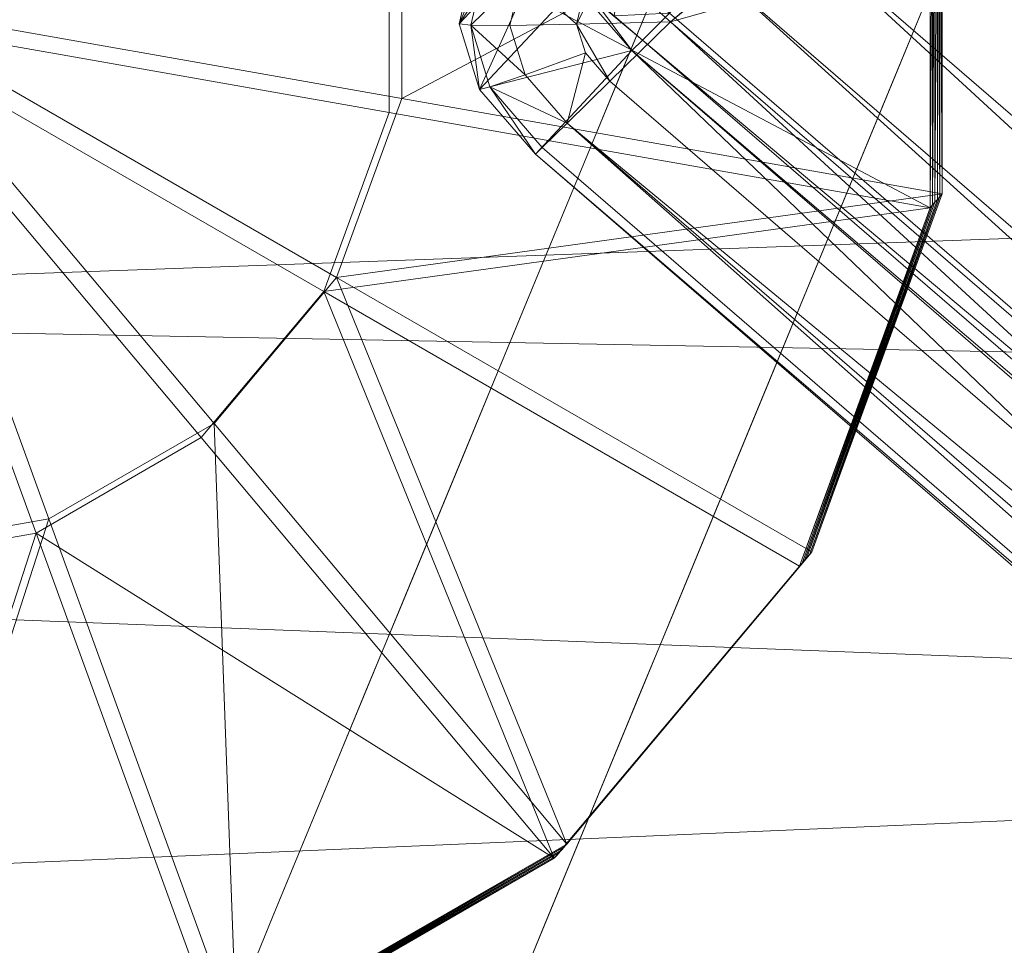
# Model space of a CAD drawing. Units: inches. Extents: x 0 to 204, y 0 to 264.
# Drawn here: x 89 to 90, y 158 to 159 of the extents above; entities that cross this region are included whole.
import ezdxf

# ---------------------------------------------------------------- set-up
doc = ezdxf.new("R2010")
doc.units = ezdxf.units.IN
doc.header["$MEASUREMENT"] = 0
doc.layers.get('0').update_dxf_attribs({"color": 10})

# ---------------------------------------------------------------- blocks, each defined once
blk = doc.blocks.new('CIAO-6W-3D')
at = {"lineweight": 18}
for points, invisible_edges in [([(-8.00175, -7.04221, 0.19405), (-7.27742, -6.34026, 0.19405), (-6.62288, -7.07808, 0.19405), (-7.34721, -7.78004, 0.19405)], 5), ([(-7.09381, -7.16618, 8.47827), (-7.33805, -6.56735, 11.45782), (-7.45501, -6.73665, 8.68431)], 15), ([(-7.00934, -6.96156, 11.23968), (-7.33805, -6.56735, 11.45782), (-7.09381, -7.16618, 8.47827)], 3), ([(-7.37593, -7.05165, 6.60418), (-7.09381, -7.16618, 8.47827), (-7.45501, -6.73665, 8.68431)], 15), ([(-6.94182, -7.02044, 10.48723), (-7.09925, -7.4018, 5.34064), (-6.75574, -6.91369, 8.76402)], 14), ([(-6.80401, -7.13084, 4.91317), (-6.75574, -6.91369, 8.76402), (-7.09925, -7.4018, 5.34064)], 15), ([(-6.96067, -7.0661, 9.87108), (-6.9501, -7.04049, 10.21669), (-7.00471, -7.08399, 9.87108), (-6.97124, -7.09171, 9.52547)], 6), ([(-7.00471, -7.08399, 9.87108), (-6.9501, -7.04049, 10.21669), (-6.99603, -7.05835, 10.21669)], 15), ([(-7.37593, -7.05165, 6.60418), (-7.56251, -7.06745, 4.52171), (-7.17828, -7.3708, 5.71686)], 15), ([(-7.09381, -7.16618, 8.47827), (-7.37593, -7.05165, 6.60418), (-7.17828, -7.3708, 5.71686)], 3), ([(-7.02513, -7.06616, 10.03688), (-7.00471, -7.08399, 9.87108), (-6.99603, -7.05835, 10.21669)], 15), ([(-7.06178, -7.08858, 9.52547), (-7.03527, -7.09073, 9.70528), (-7.0512, -7.06297, 9.87108)], 3), ([(-7.03527, -7.09073, 9.70528), (-7.02513, -7.06616, 10.03688), (-7.0512, -7.06297, 9.87108)], 15), ([(-7.02513, -7.06616, 10.03688), (-7.03527, -7.09073, 9.70528), (-7.00471, -7.08399, 9.87108)], 15), ([(-7.17828, -7.3708, 5.71686), (-7.56251, -7.06745, 4.52171), (-7.26274, -7.57542, 2.95546)], 3), ([(-6.62288, -7.07808, 0.19405), (-6.60717, -7.12172, 0.19405), (-6.62586, -7.16417, 0.19405), (-7.34721, -7.78004, 0.19405)], 12), ([(-7.01718, -7.10957, 9.52548), (-7.00471, -7.08399, 9.87108), (-7.03527, -7.09073, 9.70528)], 15), ([(-7.01718, -7.10957, 9.52548), (-6.97124, -7.09171, 9.52547), (-7.00471, -7.08399, 9.87108)], 15), ([(-7.07235, -7.11419, 9.17986), (-7.08292, -7.1398, 8.83426), (-7.02965, -7.13508, 9.17987), (-7.06178, -7.08858, 9.52547)], 6), ([(-7.06178, -7.08858, 9.52547), (-7.02965, -7.13508, 9.17987), (-7.01718, -7.10957, 9.52548)], 15), ([(-7.03527, -7.09073, 9.70528), (-7.06178, -7.08858, 9.52547), (-7.01718, -7.10957, 9.52548)], 15), ([(-6.99876, -7.11902, 9.34567), (-6.97124, -7.09171, 9.52547), (-7.01718, -7.10957, 9.52548)], 15), ([(-6.97124, -7.09171, 9.52547), (-6.99876, -7.11902, 9.34567), (-6.98181, -7.11732, 9.17987)], 3), ([(-7.02965, -7.13508, 9.17987), (-6.99876, -7.11902, 9.34567), (-7.01718, -7.10957, 9.52548)], 15), ([(-7.0089, -7.14359, 9.01406), (-6.99876, -7.11902, 9.34567), (-7.02965, -7.13508, 9.17987)], 15), ([(-6.99876, -7.11902, 9.34567), (-7.0089, -7.14359, 9.01406), (-6.98181, -7.11732, 9.17987)], 15), ([(-7.0089, -7.14359, 9.01406), (-6.99238, -7.14293, 8.83426), (-6.98181, -7.11732, 9.17987)], 13), ([(-7.09925, -7.4018, 5.34064), (-7.09086, -7.62045, 0.19405), (-6.80401, -7.13084, 4.91317)], 15), ([(-7.09086, -7.62045, 0.19405), (-6.92504, -7.45774, 0.19405), (-6.80401, -7.13084, 4.91317)], 14), ([(-7.02965, -7.13508, 9.17987), (-7.08292, -7.1398, 8.83426), (-7.03832, -7.16079, 8.83426)], 15), ([(-7.0089, -7.14359, 9.01406), (-7.02965, -7.13508, 9.17987), (-7.03832, -7.16079, 8.83426)], 15), ([(-7.09349, -7.16541, 8.48865), (-7.10406, -7.19102, 8.14304), (-7.05079, -7.1863, 8.48865), (-7.08292, -7.1398, 8.83426)], 6), ([(-7.08292, -7.1398, 8.83426), (-7.05079, -7.1863, 8.48865), (-7.03832, -7.16079, 8.83426)], 15), ([(-6.99238, -7.14293, 8.83426), (-7.0089, -7.14359, 9.01406), (-7.03832, -7.16079, 8.83426)], 15), ([(-7.01991, -7.17024, 8.65445), (-6.99238, -7.14293, 8.83426), (-7.03832, -7.16079, 8.83426)], 15), ([(-6.99238, -7.14293, 8.83426), (-7.01991, -7.17024, 8.65445), (-7.00296, -7.16854, 8.48865)], 3), ([(-7.03832, -7.16079, 8.83426), (-7.05079, -7.1863, 8.48865), (-7.01991, -7.17024, 8.65445)], 15), ([(-7.25668, -7.78317, 0.19405), (-7.30262, -7.80102, 0.19405), (-7.34721, -7.78004, 0.19405), (-6.62586, -7.16417, 0.19405)], 4), ([(-7.03005, -7.19481, 8.32285), (-7.01991, -7.17024, 8.65445), (-7.05079, -7.1863, 8.48865)], 15), ([(-7.01991, -7.17024, 8.65445), (-7.03005, -7.19481, 8.32285), (-7.00296, -7.16854, 8.48865)], 15), ([(-7.03005, -7.19481, 8.32285), (-7.01353, -7.19415, 8.14304), (-7.00296, -7.16854, 8.48865)], 13), ([(-7.05079, -7.1863, 8.48865), (-7.10406, -7.19102, 8.14304), (-7.05947, -7.212, 8.14304)], 15), ([(-7.03005, -7.19481, 8.32285), (-7.05079, -7.1863, 8.48865), (-7.05947, -7.212, 8.14304)], 15), ([(-7.08856, -7.21981, 7.96324), (-7.10406, -7.19102, 8.14304), (-7.11463, -7.21663, 7.79743)], 13), ([(-7.10406, -7.19102, 8.14304), (-7.08856, -7.21981, 7.96324), (-7.05947, -7.212, 8.14304)], 15), ([(-7.0241, -7.21975, 7.79743), (-7.01353, -7.19415, 8.14304), (-7.06814, -7.23765, 7.79743), (-7.03467, -7.24536, 7.45182)], 6), ([(-7.06814, -7.23765, 7.79743), (-7.01353, -7.19415, 8.14304), (-7.05947, -7.212, 8.14304)], 15), ([(-7.01353, -7.19415, 8.14304), (-7.03005, -7.19481, 8.32285), (-7.05947, -7.212, 8.14304)], 15), ([(-7.08856, -7.21981, 7.96324), (-7.06814, -7.23765, 7.79743), (-7.05947, -7.212, 8.14304)], 15), ([(-7.12521, -7.24224, 7.45182), (-7.0987, -7.24439, 7.63163), (-7.11463, -7.21663, 7.79743)], 3), ([(-7.0987, -7.24439, 7.63163), (-7.08856, -7.21981, 7.96324), (-7.11463, -7.21663, 7.79743)], 15), ([(-7.08856, -7.21981, 7.96324), (-7.0987, -7.24439, 7.63163), (-7.06814, -7.23765, 7.79743)], 15), ([(-7.08061, -7.26322, 7.45183), (-7.06814, -7.23765, 7.79743), (-7.0987, -7.24439, 7.63163)], 15), ([(-7.08061, -7.26322, 7.45183), (-7.03467, -7.24536, 7.45182), (-7.06814, -7.23765, 7.79743)], 15), ([(-7.13578, -7.26785, 7.10622), (-7.14635, -7.29346, 6.76061), (-7.09308, -7.28874, 7.10622), (-7.12521, -7.24224, 7.45182)], 6), ([(-7.0987, -7.24439, 7.63163), (-7.12521, -7.24224, 7.45182), (-7.08061, -7.26322, 7.45183)], 15), ([(-7.08061, -7.26322, 7.45183), (-7.12521, -7.24224, 7.45182), (-7.09308, -7.28874, 7.10622)], 15), ([(-7.06219, -7.27267, 7.27202), (-7.03467, -7.24536, 7.45182), (-7.08061, -7.26322, 7.45183)], 15), ([(-7.03467, -7.24536, 7.45182), (-7.06219, -7.27267, 7.27202), (-7.04524, -7.27097, 7.10622)], 3), ([(-7.06219, -7.27267, 7.27202), (-7.08061, -7.26322, 7.45183), (-7.09308, -7.28874, 7.10622)], 15), ([(-7.07234, -7.29725, 6.94041), (-7.06219, -7.27267, 7.27202), (-7.09308, -7.28874, 7.10622)], 15), ([(-7.06219, -7.27267, 7.27202), (-7.07234, -7.29725, 6.94041), (-7.04524, -7.27097, 7.10622)], 15), ([(-7.07234, -7.29725, 6.94041), (-7.05582, -7.29658, 6.76061), (-7.04524, -7.27097, 7.10622)], 13), ([(-7.09308, -7.28874, 7.10622), (-7.14635, -7.29346, 6.76061), (-7.10175, -7.31444, 6.76061)], 15), ([(-7.07234, -7.29725, 6.94041), (-7.09308, -7.28874, 7.10622), (-7.10175, -7.31444, 6.76061)], 15), ([(-7.15692, -7.31907, 6.415), (-7.13085, -7.32225, 6.58081), (-7.14635, -7.29346, 6.76061)], 3), ([(-7.14635, -7.29346, 6.76061), (-7.13085, -7.32225, 6.58081), (-7.10175, -7.31444, 6.76061)], 15), ([(-7.11043, -7.34009, 6.415), (-7.05582, -7.29658, 6.76061), (-7.10175, -7.31444, 6.76061)], 15), ([(-7.06639, -7.32219, 6.415), (-7.05582, -7.29658, 6.76061), (-7.11043, -7.34009, 6.415), (-7.07696, -7.3478, 6.06939)], 6), ([(-7.05582, -7.29658, 6.76061), (-7.07234, -7.29725, 6.94041), (-7.10175, -7.31444, 6.76061)], 15), ([(-7.13085, -7.32225, 6.58081), (-7.11043, -7.34009, 6.415), (-7.10175, -7.31444, 6.76061)], 15), ([(-7.16749, -7.34468, 6.06939), (-7.14099, -7.34682, 6.24919), (-7.15692, -7.31907, 6.415)], 3), ([(-7.14099, -7.34682, 6.24919), (-7.13085, -7.32225, 6.58081), (-7.15692, -7.31907, 6.415)], 15), ([(-7.13085, -7.32225, 6.58081), (-7.14099, -7.34682, 6.24919), (-7.11043, -7.34009, 6.415)], 15), ([(-7.1229, -7.36566, 6.06939), (-7.11043, -7.34009, 6.415), (-7.14099, -7.34682, 6.24919)], 15), ([(-7.1229, -7.36566, 6.06939), (-7.07696, -7.3478, 6.06939), (-7.11043, -7.34009, 6.415)], 15), ([(-7.17806, -7.37028, 5.72378), (-7.18864, -7.39589, 5.37817), (-7.13536, -7.39118, 5.72378), (-7.16749, -7.34468, 6.06939)], 6), ([(-7.16749, -7.34468, 6.06939), (-7.13536, -7.39118, 5.72378), (-7.1229, -7.36566, 6.06939)], 15), ([(-7.14099, -7.34682, 6.24919), (-7.16749, -7.34468, 6.06939), (-7.1229, -7.36566, 6.06939)], 15), ([(-7.10448, -7.37511, 5.88959), (-7.07696, -7.3478, 6.06939), (-7.1229, -7.36566, 6.06939)], 15), ([(-7.07696, -7.3478, 6.06939), (-7.10448, -7.37511, 5.88959), (-7.08753, -7.37341, 5.72378)], 3), ([(-7.10448, -7.37511, 5.88959), (-7.1229, -7.36566, 6.06939), (-7.13536, -7.39118, 5.72378)], 15), ([(-7.11462, -7.39968, 5.55798), (-7.10448, -7.37511, 5.88959), (-7.13536, -7.39118, 5.72378)], 15), ([(-7.10448, -7.37511, 5.88959), (-7.11462, -7.39968, 5.55798), (-7.08753, -7.37341, 5.72378)], 15), ([(-7.08753, -7.37341, 5.72378), (-7.11462, -7.39968, 5.55798), (-7.0981, -7.39902, 5.37817)], 3)]:
    blk.add_3dface(points, dxfattribs=dict(at, invisible_edges=invisible_edges))
mesh = blk.add_polyface(dxfattribs=at)
corners = [(8.82871, -6.05716, 23.00368), (2.94538, -6.07081, 22.71299), (-2.94518, -6.07091, 22.71093), (-8.82871, -6.05745, 22.9975), (-8.82871, -6.4914, 22.94789), (-8.82871, -6.9075, 22.82012), (-8.81691, -7.21215, 22.66694), (-8.76673, -7.48707, 22.47354), (-8.65339, -7.72095, 22.25453), (-8.45716, -7.8989, 22.04227), (-7.92114, -8.13711, 21.67222), (-7.31023, -8.28223, 21.37679), (-6.65089, -8.36939, 21.17836), (-5.9648, -8.42027, 21.08681), (-2.98445, -8.54016, 20.96918), (0.00011, -8.58056, 20.92992), (2.9846, -8.53621, 20.96918), (5.9648, -8.41285, 21.08681), (6.515, -8.37421, 21.15128), (7.05057, -8.31457, 21.2849), (7.56116, -8.2253, 21.48391), (8.03484, -8.09132, 21.74103), (8.45716, -7.89312, 22.04227), (8.6527, -7.71735, 22.25352), (8.76622, -7.48607, 22.47215), (8.81677, -7.21365, 22.66607), (8.82871, -6.9121, 22.82012), (8.82871, -6.4939, 22.95143), (-0.00008, -7.54665, 22.3747), (1.57642, -8.15936, 21.81171), (3.31546, -7.01669, 22.63409), (-3.30532, -7.01382, 22.63453), (-4.05907, -7.78666, 22.20006), (4.064, -7.78317, 22.20076), (4.13142, -8.30039, 21.53562), (-3.12293, -8.22902, 21.6943), (-1.16376, -8.4304, 21.35926), (4.67641, -8.06548, 21.89122), (0.00013, -6.55573, 22.69689), (4.73149, -6.5402, 22.76663), (0.00143, -7.14111, 22.5715), (-4.73791, -6.53868, 22.76505), (-3.28501, -7.42418, 22.45515), (-0.7033, -7.91436, 22.09113), (5.09994, -7.40821, 22.47831)]
mesh.append_faces([[corners[k] for k in face] for face in [(5, 41, 4), (19, 34, 18), (23, 33, 22), (10, 32, 9), (7, 42, 6), (18, 34, 17), (13, 35, 12), (11, 35, 10), (22, 37, 21), (25, 44, 24)]], dxfattribs={"vtx0": -1, "vtx1": -1})
mesh.append_faces([[corners[k] for k in face] for face in [(44, 28, 33), (42, 32, 28), (44, 33, 23), (38, 41, 31), (33, 37, 22), (37, 33, 29), (44, 40, 28), (43, 28, 32), (29, 34, 37), (43, 33, 28), (2, 41, 38), (42, 7, 32), (40, 38, 31), (35, 32, 10), (41, 5, 31), (44, 25, 30), (38, 39, 1), (26, 39, 30), (38, 40, 30), (39, 38, 30), (13, 36, 35), (20, 37, 34), (29, 35, 36), (34, 36, 16), (35, 29, 43), (42, 40, 31), (29, 36, 34), (40, 42, 28), (42, 31, 6), (35, 43, 32), (33, 43, 29), (44, 30, 40)]], dxfattribs={"vtx0": -1, "vtx1": -1, "vtx2": -1})
mesh.append_faces([[corners[k] for k in face] for face in [(32, 7, 8), (30, 25, 26), (39, 26, 27), (39, 0, 1), (38, 1, 2), (41, 3, 4), (36, 15, 16), (31, 5, 6)]], dxfattribs={"vtx0": -1, "vtx2": -1})
mesh.append_faces([[corners[k] for k in face] for face in [(27, 0, 39), (23, 24, 44), (16, 17, 34), (19, 20, 34), (20, 21, 37), (2, 3, 41), (8, 9, 32), (13, 14, 36), (11, 12, 35), (14, 15, 36)]], dxfattribs={"vtx1": -1, "vtx2": -1})
mesh = blk.add_polyface(dxfattribs=at)
corners = [(-8.80857, -6.07516, 22.62044), (-2.93801, -6.08852, 22.33606), (2.93946, -6.08843, 22.33814), (8.80982, -6.07487, 22.62667), (8.79774, -6.45975, 22.57318), (8.75625, -6.82445, 22.44641), (8.65527, -7.14744, 22.25728), (8.45716, -7.3999, 22.04227), (8.04755, -7.64789, 21.74903), (7.57595, -7.8112, 21.49082), (7.06208, -7.91635, 21.28858), (6.521, -7.98356, 21.15238), (5.9648, -8.02472, 21.08681), (2.98463, -8.14979, 20.96918), (0.0001, -8.19504, 20.92992), (-2.98448, -8.15367, 20.96918), (-5.9648, -8.0319, 21.08681), (-6.52181, -7.99101, 21.15253), (-7.06294, -7.92371, 21.28886), (-7.57642, -7.81808, 21.49104), (-8.04764, -7.65375, 21.74909), (-8.45716, -7.40381, 22.04227), (-8.65469, -7.14997, 22.25643), (-8.75531, -6.82586, 22.44409), (-8.79667, -6.46041, 22.56903), (-0.00268, -7.18787, 22.1475), (2.26284, -7.71156, 21.75993), (-2.47558, -7.86768, 21.57174), (4.36549, -7.88059, 21.50835), (-4.388, -7.22992, 22.14304), (4.15507, -6.9349, 22.2784), (-4.34592, -6.60447, 22.36787), (-5.14456, -7.74052, 21.69549), (-2.18956, -7.54243, 21.92079), (5.07024, -7.50462, 21.9442), (0.86273, -7.97423, 21.42738), (-5.90385, -6.08177, 22.47973), (5.9052, -6.08158, 22.48391), (4.41916, -6.49704, 22.38589), (0.16026, -6.67341, 22.30941), (2.10474, -7.42451, 22.00991), (4.2366, -7.2402, 22.13498), (-5.83809, -6.93429, 22.30877), (-2.47432, -6.916, 22.26486), (-5.67786, -7.49407, 21.9552), (0.00073, -6.08848, 22.3371)]
mesh.append_faces([[corners[k] for k in face] for face in [(22, 29, 21), (13, 28, 12), (11, 28, 10), (37, 38, 2), (24, 31, 23), (15, 35, 14), (14, 35, 13), (12, 28, 11), (6, 30, 5)]], dxfattribs={"vtx0": -1, "vtx1": -1})
mesh.append_faces([[corners[k] for k in face] for face in [(24, 36, 31), (35, 27, 26), (42, 31, 43), (32, 27, 18), (28, 35, 26), (29, 44, 21), (4, 38, 37), (43, 25, 29), (26, 27, 33), (32, 33, 27), (8, 28, 34), (34, 41, 7), (13, 35, 28), (5, 30, 38), (35, 15, 27), (42, 23, 31), (40, 34, 26), (26, 34, 28), (29, 25, 33), (33, 25, 40), (34, 40, 41), (32, 44, 33), (39, 38, 30), (25, 39, 30), (39, 31, 1), (33, 40, 26), (41, 25, 30), (25, 41, 40), (6, 41, 30), (43, 31, 39), (22, 42, 29), (25, 43, 39), (29, 42, 43), (33, 44, 29), (20, 44, 32), (39, 2, 38)]], dxfattribs={"vtx0": -1, "vtx1": -1, "vtx2": -1})
mesh.append_faces([[corners[k] for k in face] for face in [(28, 9, 10), (34, 7, 8), (32, 19, 20), (42, 22, 23), (27, 17, 18), (27, 16, 17), (44, 20, 21), (27, 15, 16), (41, 6, 7)]], dxfattribs={"vtx0": -1, "vtx2": -1})
mesh.append_faces([[corners[k] for k in face] for face in [(36, 1, 31), (18, 19, 32), (45, 2, 39, 1), (8, 9, 28), (4, 5, 38)]], dxfattribs={"vtx1": -1, "vtx2": -1})
mesh.append_faces([[corners[k] for k in face] for face in [(24, 0, 36), (37, 3, 4)]], dxfattribs={"vtx2": -1})
at = {"lineweight": 9}
mesh = blk.add_polyface(dxfattribs=at)
corners = [(-6.02274, -6.22828, 7.17259), (-6.01515, -6.21652, 7.29692), (-6.00582, -6.20611, 7.1711), (-5.99823, -6.19435, 7.29543), (-6.00755, -6.20476, 7.42125), (-5.99064, -6.1826, 7.41976), (-5.99995, -6.19299, 7.54558), (-5.98304, -6.17084, 7.54409), (-5.99235, -6.18123, 7.66991), (-6.05878, -6.18487, 7.28273), (-6.03046, -6.15451, 8.65673), (-7.06132, -6.99354, 8.66768), (-7.01082, -7.03477, 8.72524), (-5.97997, -6.19576, 8.71429), (-5.49788, -6.61132, 8.71924), (-6.02686, -6.15662, 8.68172), (-6.03296, -6.17059, 7.25915), (-6.05621, -6.1881, 7.2578), (-6.0246, -6.17847, 7.24253), (-6.04729, -6.1965, 7.24007), (-5.99152, -6.18021, 7.24255), (-6.01029, -6.1912, 7.23265), (-6.03203, -6.21008, 7.22953), (-5.96625, -6.18533, 7.25776), (-5.9757, -6.17712, 7.25923), (-5.97532, -6.19429, 7.24004), (-5.99005, -6.20879, 7.22951), (-6.01043, -6.22884, 7.22618), (-7.08222, -7.03953, 7.25106), (-7.04552, -7.07202, 7.23718), (-6.01725, -6.16419, 8.69965), (-7.04802, -7.00314, 8.7106), (-6.00162, -6.17724, 8.7105), (-5.52615, -6.64628, 7.23116), (-5.9456, -6.16199, 8.69962), (-5.4797, -6.58982, 8.71542), (-5.95983, -6.17596, 8.71049), (-5.50821, -6.62412, 7.23446), (-5.49508, -6.60824, 7.24497), (-5.96285, -6.18192, 7.28269), (-5.48675, -6.59865, 7.26269), (-6.3709, -7.65436, 7.24317), (-5.49509, -6.66027, 7.23152), (-5.45731, -6.56326, 8.6616), (-5.93492, -6.15157, 8.6567)]
mesh.append_faces([[corners[k] for k in face] for face in [(9, 10, 11), (12, 13, 14), (15, 11, 10), (16, 9, 17), (23, 24, 20), (23, 20, 25), (22, 19, 28), (22, 29, 27), (33, 27, 29), (41, 42, 33)]])
mesh.append_faces([[corners[k] for k in face] for face in [(18, 17, 19), (20, 18, 21), (21, 19, 22), (25, 21, 26), (27, 21, 22), (12, 32, 13), (34, 35, 36), (33, 26, 27), (37, 25, 26), (38, 23, 25)]], dxfattribs={"vtx0": -1})
mesh.append_faces([[corners[k] for k in face] for face in [(0, 1, 2), (1, 4, 3), (4, 6, 5), (6, 8, 7)]], dxfattribs={"vtx1": -1})
mesh.append_faces([[corners[k] for k in face] for face in [(1, 3, 2), (4, 5, 3), (6, 7, 5), (21, 18, 19), (25, 20, 21), (27, 26, 21), (15, 30, 31), (31, 30, 32), (13, 36, 35), (39, 23, 40), (43, 44, 39)]], dxfattribs={"vtx2": -1})
mesh = blk.add_polyface(dxfattribs=at)
corners = [(-6.05878, -6.18487, 7.28273), (-7.06132, -6.99354, 8.66768), (-7.09357, -7.02776, 7.29372), (-7.09106, -7.03106, 7.26879), (-6.05621, -6.1881, 7.2578), (-6.02686, -6.15662, 8.68172), (-7.05766, -6.99559, 8.69267), (-7.07847, -7.01609, 8.66795), (-7.11079, -7.0504, 7.29399), (-7.09514, -7.05652, 7.25127), (-7.08222, -7.03953, 7.25106), (-7.10721, -7.05229, 7.26905), (-7.08095, -7.03982, 8.68696), (-7.077, -7.06014, 8.66848), (-7.08369, -7.03829, 8.66822), (-7.07504, -7.018, 8.69138), (-7.07373, -7.04549, 8.7004), (-7.066, -7.02508, 8.70818), (-7.04802, -7.00314, 8.7106), (-7.05136, -7.03733, 8.71836), (-7.06201, -7.05528, 8.70854), (-7.03241, -7.0162, 8.72145), (-7.01082, -7.03477, 8.72524), (-7.03112, -7.05474, 8.72191), (-6.04729, -6.1965, 7.24007), (-6.03203, -6.21008, 7.22953), (-7.06704, -7.05319, 7.24053), (-7.04552, -7.07202, 7.23718), (-6.00162, -6.17724, 8.7105), (-7.11604, -7.0727, 7.29426)]
mesh.append_faces([[corners[k] for k in face] for face in [(0, 1, 2), (0, 2, 3), (0, 3, 4), (5, 6, 1), (9, 10, 3), (9, 3, 11), (12, 13, 14), (15, 12, 14), (15, 14, 7), (6, 15, 7), (6, 7, 1), (18, 17, 15), (18, 15, 6), (19, 17, 18), (19, 18, 21), (22, 23, 19), (22, 19, 21), (4, 3, 10), (4, 10, 24), (25, 10, 26), (25, 26, 27), (7, 14, 29), (7, 29, 8)]])
mesh.append_faces([[corners[k] for k in face] for face in [(1, 8, 2), (16, 15, 17), (19, 16, 17), (5, 18, 6), (18, 28, 21)]], dxfattribs={"vtx0": -1})
mesh.append_faces([[corners[k] for k in face] for face in [(11, 3, 8)]], dxfattribs={"vtx1": -1})
mesh.append_faces([[corners[k] for k in face] for face in [(1, 7, 8), (3, 2, 8), (16, 12, 15), (19, 20, 16), (22, 21, 28)]], dxfattribs={"vtx2": -1})
mesh = blk.add_polyface(dxfattribs=at)
corners = [(-7.01082, -7.03477, 8.72524), (-5.49788, -6.61132, 8.71924), (-6.33882, -7.61483, 8.7312), (-5.52615, -6.64628, 7.23116), (-7.04552, -7.07202, 7.23718), (-6.3709, -7.65436, 7.24317), (-6.26141, -7.67659, 7.2466), (-6.29788, -7.6692, 7.24475), (-6.31451, -7.69541, 7.24876), (-6.33437, -7.66179, 7.24361), (-6.35285, -7.68576, 7.24752), (-6.38914, -7.67597, 7.24699), (-6.34964, -7.67917, 8.70038), (-6.35568, -7.68468, 8.67558), (-6.38139, -7.66603, 8.67474), (-6.31712, -7.69206, 8.70071), (-6.33798, -7.66578, 8.71784), (-6.30273, -7.67735, 8.71808), (-6.37044, -7.6522, 8.71737), (-6.21225, -7.67197, 8.72831), (-6.23058, -7.69186, 8.71785), (-6.26637, -7.68627, 8.71809), (-6.24864, -7.6647, 8.72832), (-6.28543, -7.65588, 8.72825), (-6.32186, -7.64622, 8.7281), (-6.35721, -7.63646, 8.72789), (-6.19324, -7.64442, 8.73155), (-6.22964, -7.63703, 8.73146), (-6.26603, -7.62963, 8.73137), (-6.30243, -7.62223, 8.73128), (-5.40521, -6.6532, 8.71974), (-5.4361, -6.63924, 8.71957), (-5.46699, -6.62528, 8.71941), (-5.43305, -6.68828, 7.23338), (-5.46406, -6.67427, 7.23226), (-5.49509, -6.66027, 7.23152), (-6.22498, -7.68396, 7.24923), (-5.40207, -6.7023, 7.23485)]
mesh.append_faces([[corners[k] for k in face] for face in [(0, 1, 2), (3, 4, 5), (6, 7, 8), (7, 9, 10), (7, 10, 8), (9, 5, 11), (9, 11, 10), (12, 13, 14), (15, 12, 16), (15, 16, 17), (12, 18, 16), (19, 20, 21), (19, 21, 22), (21, 17, 23), (21, 23, 22), (16, 24, 23), (16, 23, 17), (18, 25, 24), (18, 24, 16), (26, 19, 22), (26, 22, 27), (23, 28, 27), (23, 27, 22), (24, 29, 28), (24, 28, 23), (25, 2, 29), (25, 29, 24), (7, 6, 33), (9, 7, 34), (5, 9, 35), (6, 36, 37)]])
mesh.append_faces([[corners[k] for k in face] for face in [(31, 27, 28)]], dxfattribs={"vtx0": -1})
mesh.append_faces([[corners[k] for k in face] for face in [(26, 27, 30), (28, 29, 32), (29, 2, 1)]], dxfattribs={"vtx2": -1})
mesh = blk.add_polyface(dxfattribs=at)
corners = [(-7.00165, -6.88631, 0.03869), (-7.08345, -6.78882, 0.03869), (-7.00247, -6.88721, -0.00016), (-6.95894, -7.00682, -0.00016), (-6.95812, -7.0059, 0.03869), (-6.95894, -7.13409, -0.00016), (-6.9573, -7.00499, 0.07753), (-7.00082, -6.88541, 0.07753), (-6.95812, -7.13317, 0.03869), (-6.95648, -7.00407, 0.11637), (-7, -6.88451, 0.11637), (-6.9573, -7.13224, 0.07753), (-6.95566, -7.00316, 0.15521), (-6.99917, -6.88361, 0.15521), (-6.95566, -7.13038, 0.15521), (-6.95484, -7.00224, 0.19405), (-6.99835, -6.88271, 0.19405), (-6.95484, -7.12945, 0.19405), (-7.08429, -6.78971, -0.00016), (-7.20207, -6.93008, -0.00016), (-7.16117, -6.97883, -0.00016), (-7.1394, -7.03864, -0.00016), (-7.31986, -6.88721, -0.00016), (-7.31986, -7.07046, -0.00016), (-7.25718, -6.89826, -0.00016), (-7.19783, -6.92555, 0.19405), (-7.25292, -6.89375, 0.19405), (-7.08012, -6.78526, 0.19405), (-7.15695, -6.97428, 0.19405), (-7.1352, -7.03405, 0.19405), (-7.1352, -7.09765, 0.19405), (-7.31555, -7.06585, 0.19405), (-7.31555, -6.88271, 0.19405)]
mesh.append_faces([[corners[k] for k in face] for face in [(3, 0, 2), (5, 4, 3), (8, 6, 4), (11, 9, 6), (9, 13, 10), (12, 16, 13), (18, 20, 2), (21, 5, 3)]], dxfattribs={"vtx0": -1})
mesh.append_faces([[corners[k] for k in face] for face in [(0, 1, 2), (6, 7, 4), (9, 10, 6), (20, 21, 2), (25, 26, 27), (28, 25, 16), (15, 29, 16)]], dxfattribs={"vtx1": -1})
mesh.append_faces([[corners[k] for k in face] for face in [(3, 4, 0), (7, 0, 4), (10, 7, 6), (9, 12, 13), (14, 12, 9), (12, 15, 16), (17, 15, 12), (18, 19, 20), (21, 3, 2), (22, 23, 24), (24, 23, 19), (19, 23, 20), (20, 23, 21), (25, 27, 16), (29, 28, 16), (30, 29, 15), (26, 31, 32), (25, 31, 26), (28, 31, 25), (29, 31, 28), (30, 31, 29)]], dxfattribs={"vtx2": -1})
mesh = blk.add_polyface(dxfattribs=at)
corners = [(-6.95894, -7.13409, -0.00016), (-6.95812, -7.13317, 0.03869), (-6.95812, -7.0059, 0.03869), (-7.00247, -7.2537, -0.00016), (-7.00165, -7.25275, 0.03869), (-6.9573, -7.13224, 0.07753), (-6.9573, -7.00499, 0.07753), (-7.00082, -7.25181, 0.07753), (-6.95648, -7.13131, 0.11637), (-6.95648, -7.00407, 0.11637), (-7, -7.25087, 0.11637), (-6.95566, -7.13038, 0.15521), (-6.99917, -7.24993, 0.15521), (-6.95484, -7.12945, 0.19405), (-6.95566, -7.00316, 0.15521), (-6.99835, -7.24898, 0.19405), (-7.08012, -7.34643, 0.19405), (-7.1394, -7.03864, -0.00016), (-7.1394, -7.10228, -0.00016), (-7.16117, -7.16208, -0.00016), (-7.20207, -7.21083, -0.00016), (-7.08429, -7.3512, -0.00016), (-7.25718, -7.24265, -0.00016), (-7.31986, -7.07046, -0.00016), (-7.31986, -7.2537, -0.00016), (-7.1352, -7.09765, 0.19405), (-6.95484, -7.00224, 0.19405), (-7.15695, -7.15741, 0.19405), (-7.19783, -7.20614, 0.19405), (-7.31555, -7.06585, 0.19405), (-7.25292, -7.23794, 0.19405), (-7.31555, -7.24898, 0.19405)]
mesh.append_faces([[corners[k] for k in face] for face in [(3, 1, 0), (7, 1, 4), (10, 5, 7), (11, 9, 8), (13, 14, 11), (0, 19, 3), (19, 21, 3), (27, 13, 15), (16, 27, 15)]], dxfattribs={"vtx0": -1})
mesh.append_faces([[corners[k] for k in face] for face in [(10, 12, 8), (12, 15, 11), (17, 23, 18), (18, 23, 19), (19, 23, 20), (20, 23, 22), (22, 23, 24), (13, 25, 26)]], dxfattribs={"vtx1": -1})
mesh.append_faces([[corners[k] for k in face] for face in [(0, 1, 2), (3, 4, 1), (1, 5, 6), (7, 5, 1), (5, 8, 9), (10, 8, 5), (12, 11, 8), (15, 13, 11), (16, 15, 12), (17, 18, 0), (0, 18, 19), (19, 20, 21), (21, 20, 22), (27, 25, 13), (16, 28, 27), (27, 29, 25), (28, 29, 27), (30, 29, 28), (31, 29, 30)]], dxfattribs={"vtx2": -1})
mesh = blk.add_polyface(dxfattribs=at)
corners = [(-7.04582, -7.06921, 8.71138), (-7.05491, -7.07818, 8.69366), (-7.06435, -7.07005, 8.692), (-7.06201, -7.05528, 8.70854), (-7.05136, -7.03733, 8.71836), (-7.03112, -7.05474, 8.72191), (-6.38914, -7.67597, 7.24699), (-6.3709, -7.65436, 7.24317), (-7.04552, -7.07202, 7.23718), (-7.06575, -7.09191, 7.24099), (-6.40929, -7.70015, 7.27581), (-7.0883, -7.11401, 7.26978), (-7.09062, -7.11623, 7.29478), (-6.41119, -7.70273, 7.30081), (-7.08001, -7.1059, 7.25185), (-6.40194, -7.69123, 7.25787), (-6.38538, -7.72147, 7.30139), (-6.34509, -7.73023, 7.27768), (-6.37951, -7.71733, 7.27651), (-6.36828, -7.70485, 7.25852), (-6.35285, -7.68576, 7.24752), (-7.01082, -7.03477, 8.72524), (-6.33882, -7.61483, 8.7312), (-6.35721, -7.63646, 8.72789), (-6.37044, -7.6522, 8.71737), (-6.3785, -7.66206, 8.69966), (-7.05838, -7.08165, 8.66873), (-6.38139, -7.66603, 8.67474), (-6.35568, -7.68468, 8.67558), (-6.35732, -7.73484, 7.30223), (-6.34964, -7.67917, 8.70038), (-7.07118, -7.06434, 8.68725)]
mesh.append_faces([[corners[k] for k in face] for face in [(0, 3, 4), (0, 4, 5), (10, 15, 14), (10, 14, 11), (16, 17, 18), (13, 16, 18), (13, 18, 10), (15, 10, 18), (15, 18, 19), (20, 6, 15), (20, 15, 19), (21, 22, 23), (21, 23, 5), (5, 23, 24), (5, 24, 0), (1, 0, 24), (1, 24, 25), (26, 1, 25), (26, 25, 27), (30, 27, 25), (30, 25, 24), (31, 1, 26)]])
mesh.append_faces([[corners[k] for k in face] for face in [(0, 2, 3), (6, 8, 9), (10, 12, 13), (6, 14, 15), (28, 29, 16), (13, 28, 16), (26, 13, 12)]], dxfattribs={"vtx0": -1})
mesh.append_faces([[corners[k] for k in face] for face in [(0, 1, 2), (6, 7, 8), (10, 11, 12), (6, 9, 14), (13, 27, 28), (26, 27, 13)]], dxfattribs={"vtx2": -1})
mesh = blk.add_polyface(dxfattribs=at)
corners = [(-7.09514, -7.05652, 7.25127), (-7.07458, -7.0631, 7.24065), (-7.06704, -7.05319, 7.24053), (-7.08222, -7.03953, 7.25106), (-7.07687, -7.07286, 7.24076), (-7.09908, -7.07324, 7.25147), (-7.11213, -7.07319, 7.2693), (-7.10721, -7.05229, 7.26905), (-7.11604, -7.0727, 7.29426), (-7.11079, -7.0504, 7.29399), (-7.09403, -7.0897, 7.25166), (-7.10583, -7.09377, 7.26954), (-7.10931, -7.09464, 7.29452), (-7.08001, -7.1059, 7.25185), (-7.06575, -7.09191, 7.24099), (-7.07393, -7.08246, 7.24087), (-7.0883, -7.11401, 7.26978), (-7.09062, -7.11623, 7.29478), (-7.08095, -7.03982, 8.68696), (-7.0754, -7.06103, 8.67941), (-7.077, -7.06014, 8.66848), (-7.07118, -7.06434, 8.68725), (-7.07373, -7.04549, 8.7004), (-7.06201, -7.05528, 8.70854), (-7.06435, -7.07005, 8.692), (-7.08369, -7.03829, 8.66822), (-7.05838, -7.08165, 8.66873), (-7.04552, -7.07202, 7.23718), (-7.05491, -7.07818, 8.69366)]
mesh.append_faces([[corners[k] for k in face] for face in [(0, 1, 2), (0, 2, 3), (4, 1, 0), (4, 0, 5), (6, 5, 0), (6, 0, 7), (10, 5, 6), (10, 6, 11), (12, 11, 6), (12, 6, 8), (13, 14, 15), (13, 15, 10), (13, 10, 11), (13, 11, 16), (17, 16, 11), (17, 11, 12), (18, 19, 20), (21, 19, 18), (21, 18, 22), (23, 24, 21), (23, 21, 22), (2, 1, 4), (2, 4, 27), (21, 24, 28), (20, 19, 21), (20, 21, 26), (4, 15, 14), (4, 14, 27)]])
mesh.append_faces([[corners[k] for k in face] for face in [(8, 7, 9), (25, 12, 8), (12, 26, 17)]], dxfattribs={"vtx0": -1})
mesh.append_faces([[corners[k] for k in face] for face in [(8, 6, 7), (25, 20, 12), (12, 20, 26)]], dxfattribs={"vtx2": -1})
mesh = blk.add_polyface(dxfattribs=at)
corners = [(-7.08345, -7.35025, 0.03869), (-7.00165, -7.25275, 0.03869), (-7.00247, -7.2537, -0.00016), (-7.08429, -7.3512, -0.00016), (-7.19366, -7.41388, 0.03869), (-7.19451, -7.41484, -0.00016), (-7.31986, -7.43694, -0.00016), (-7.319, -7.43598, 0.03869), (-7.08262, -7.34929, 0.07753), (-7.00082, -7.25181, 0.07753), (-7.19282, -7.41292, 0.07753), (-7.31814, -7.43501, 0.07753), (-7.08178, -7.34834, 0.11637), (-7, -7.25087, 0.11637), (-7.19197, -7.41196, 0.11637), (-7.31727, -7.43405, 0.11637), (-7.08095, -7.34738, 0.15521), (-6.99917, -7.24993, 0.15521), (-7.19113, -7.411, 0.15521), (-7.31641, -7.43309, 0.15521), (-7.08012, -7.34643, 0.19405), (-7.19028, -7.41003, 0.19405), (-7.31555, -7.43212, 0.19405), (-7.25718, -7.24265, -0.00016), (-7.31986, -7.2537, -0.00016), (-7.25292, -7.23794, 0.19405), (-7.19783, -7.20614, 0.19405), (-7.31555, -7.24898, 0.19405)]
mesh.append_faces([[corners[k] for k in face] for face in [(0, 2, 3), (4, 3, 5), (6, 4, 5), (0, 9, 1), (10, 0, 4), (7, 10, 4), (14, 8, 10), (11, 14, 10), (15, 18, 14), (19, 21, 18), (3, 23, 5), (23, 6, 5), (21, 26, 20)]], dxfattribs={"vtx0": -1})
mesh.append_faces([[corners[k] for k in face] for face in [(8, 12, 9), (12, 16, 13), (14, 18, 12), (16, 20, 17), (18, 21, 16), (27, 25, 22)]], dxfattribs={"vtx1": -1})
mesh.append_faces([[corners[k] for k in face] for face in [(0, 1, 2), (4, 0, 3), (6, 7, 4), (0, 8, 9), (10, 8, 0), (7, 11, 10), (12, 13, 9), (14, 12, 8), (11, 15, 14), (16, 17, 13), (18, 16, 12), (15, 19, 18), (21, 20, 16), (19, 22, 21), (23, 24, 6), (21, 25, 26), (25, 21, 22)]], dxfattribs={"vtx2": -1})

msp = doc.modelspace()

# ---------------------------------------------------------------- linework, layer by layer
at = {"lineweight": 18, "invisible_edges": 15}
for points in [[(90.39502, 158.72841, 26.46676), (90.82365, 159.10804, 28.04876), (89.28086, 158.46008, 27.11712)], [(90.27035, 159.06537, 12.1334), (89.73492, 158.5098, 11.2716), (90.05535, 158.74211, 8.89883)], [(89.22068, 158.65715, 7.36843), (89.63136, 158.48138, 10.73046), (89.26863, 158.90345, 10.88485)], [(89.26863, 158.90345, 10.88485), (89.63136, 158.48138, 10.73046), (89.50033, 158.78537, 12.56028)], [(89.64607, 158.29457, 7.57908), (89.96086, 158.53339, 5.55518), (90.05535, 158.74211, 8.89883)], [(89.33388, 158.25703, 25.40612), (90.33721, 158.47027, 24.56459), (90.39502, 158.72841, 26.46676)], [(90.48357, 158.71805, 21.63982), (89.67975, 157.76112, 18.30324), (90.16623, 158.49021, 23.30811)], [(89.65503, 158.69257, 27.26796), (89.53999, 158.62466, 27.06625), (89.67465, 158.5596, 26.33591)], [(89.87586, 158.60839, 26.23153), (89.65503, 158.69257, 27.26796), (89.67465, 158.5596, 26.33591)], [(89.65666, 158.42873, 25.35077), (89.53999, 158.62466, 27.06625), (89.40515, 158.58993, 27.11478)], [(89.65666, 158.42873, 25.35077), (89.67465, 158.5596, 26.33591), (89.53999, 158.62466, 27.06625)], [(89.7343, 158.60173, 13.15512), (89.6897, 158.62271, 13.15512), (89.70959, 158.58887, 12.87773)], [(89.7429, 158.58906, 12.91799), (89.78024, 158.61959, 13.15512), (89.7343, 158.60173, 13.15512)], [(89.67465, 158.5596, 26.33591), (89.82193, 158.44353, 25.01998), (89.87586, 158.60839, 26.23153)], [(89.7343, 158.60173, 13.15512), (89.70959, 158.58887, 12.87773), (89.7429, 158.58906, 12.91799)], [(89.70959, 158.58887, 12.87773), (89.67913, 158.5971, 12.71576), (89.72289, 158.57408, 12.68086)], [(89.72289, 158.57408, 12.68086), (89.67913, 158.5971, 12.71576), (89.70095, 158.56529, 12.47863)], [(89.73257, 158.5635, 12.47863), (89.76967, 158.59398, 12.71576), (89.72289, 158.57408, 12.68086)], [(89.76967, 158.59398, 12.71576), (89.7429, 158.58906, 12.91799), (89.72289, 158.57408, 12.68086)], [(89.72289, 158.57408, 12.68086), (89.7429, 158.58906, 12.91799), (89.70959, 158.58887, 12.87773)], [(89.70095, 158.56529, 12.47863), (89.73257, 158.5635, 12.47863), (89.72289, 158.57408, 12.68086)], [(89.70095, 158.56529, 12.47863), (89.66856, 158.57149, 12.2764), (89.71316, 158.55051, 12.2764)], [(89.66856, 158.57149, 12.2764), (89.69122, 158.54171, 12.07418), (89.71316, 158.55051, 12.2764)], [(89.72365, 158.53917, 12.05672), (89.7591, 158.56837, 12.2764), (89.71316, 158.55051, 12.2764)], [(89.7591, 158.56837, 12.2764), (89.73257, 158.5635, 12.47863), (89.71316, 158.55051, 12.2764)], [(89.73257, 158.5635, 12.47863), (89.70095, 158.56529, 12.47863), (89.71316, 158.55051, 12.2764)], [(89.65666, 158.42873, 25.35077), (89.82193, 158.44353, 25.01998), (89.67465, 158.5596, 26.33591)], [(89.69122, 158.54171, 12.07418), (89.72365, 158.53917, 12.05672), (89.71316, 158.55051, 12.2764)], [(89.69122, 158.54171, 12.07418), (89.65799, 158.54588, 11.83704), (89.70258, 158.5249, 11.83704)], [(89.65799, 158.54588, 11.83704), (89.68065, 158.5161, 11.63482), (89.70258, 158.5249, 11.83704)], [(89.71226, 158.51431, 11.63482), (89.74852, 158.54276, 11.83704), (89.70258, 158.5249, 11.83704)], [(89.70258, 158.5249, 11.83704), (89.74852, 158.54276, 11.83704), (89.72365, 158.53917, 12.05672)], [(89.72365, 158.53917, 12.05672), (89.69122, 158.54171, 12.07418), (89.70258, 158.5249, 11.83704)], [(89.96086, 158.53339, 5.55518), (89.54867, 158.05862, 3.53127), (89.72568, 158.1166, 0.19405)], [(89.68065, 158.5161, 11.63482), (89.71226, 158.51431, 11.63482), (89.70258, 158.5249, 11.83704)], [(89.68065, 158.5161, 11.63482), (89.64742, 158.52027, 11.39769), (89.69285, 158.50132, 11.43259)], [(89.64742, 158.52027, 11.39769), (89.67295, 158.48964, 11.19546), (89.69285, 158.50132, 11.43259)], [(89.71226, 158.51431, 11.63482), (89.68065, 158.5161, 11.63482), (89.69285, 158.50132, 11.43259)], [(89.70633, 158.49191, 11.23573), (89.73795, 158.51715, 11.39769), (89.69285, 158.50132, 11.43259)], [(89.73795, 158.51715, 11.39769), (89.71226, 158.51431, 11.63482), (89.69285, 158.50132, 11.43259)], [(89.69285, 158.50132, 11.43259), (89.67295, 158.48964, 11.19546), (89.70633, 158.49191, 11.23573)], [(89.67295, 158.48964, 11.19546), (89.63684, 158.49466, 10.95833), (89.68144, 158.47368, 10.95833)], [(89.63684, 158.49466, 10.95833), (89.6595, 158.46488, 10.7561), (89.68144, 158.47368, 10.95833)], [(89.68144, 158.47368, 10.95833), (89.70633, 158.49191, 11.23573), (89.67295, 158.48964, 11.19546)], [(89.67975, 157.76112, 18.30324), (89.70224, 158.0256, 23.12982), (90.16623, 158.49021, 23.30811)], [(89.68144, 158.47368, 10.95833), (89.72738, 158.49154, 10.95833), (89.70633, 158.49191, 11.23573)], [(89.69112, 158.46309, 10.7561), (89.72738, 158.49154, 10.95833), (89.68144, 158.47368, 10.95833)], [(90.16623, 158.49021, 23.30811), (89.70224, 158.0256, 23.12982), (89.86373, 158.44448, 28.31298)], [(89.6595, 158.46488, 10.7561), (89.69112, 158.46309, 10.7561), (89.68144, 158.47368, 10.95833)], [(90.8391, 158.46905, 22.76992), (90.33721, 158.47027, 24.56459), (89.3869, 158.05397, 23.69511)], [(90.90622, 158.3281, 20.25), (90.8391, 158.46905, 22.76992), (89.44599, 157.96259, 21.77498)], [(89.6595, 158.46488, 10.7561), (89.62627, 158.46905, 10.51897), (89.67171, 158.4501, 10.55388)], [(89.62627, 158.46905, 10.51897), (89.65181, 158.43842, 10.31675), (89.67171, 158.4501, 10.55388)], [(89.67171, 158.4501, 10.55388), (89.69112, 158.46309, 10.7561), (89.6595, 158.46488, 10.7561)], [(89.68519, 158.44069, 10.35702), (89.71681, 158.46593, 10.51897), (89.67171, 158.4501, 10.55388)], [(89.71681, 158.46593, 10.51897), (89.69112, 158.46309, 10.7561), (89.67171, 158.4501, 10.55388)], [(89.67171, 158.4501, 10.55388), (89.65181, 158.43842, 10.31675), (89.68519, 158.44069, 10.35702)], [(89.13984, 157.56602, 24.9764), (89.86373, 158.44448, 28.31298), (89.70224, 158.0256, 23.12982)], [(89.65181, 158.43842, 10.31675), (89.6157, 158.44345, 10.07961), (89.6603, 158.42246, 10.07961)], [(89.6157, 158.44345, 10.07961), (89.63937, 158.4122, 9.85993), (89.6603, 158.42246, 10.07961)], [(89.75202, 158.34456, 24.2447), (89.82193, 158.44353, 25.01998), (89.65666, 158.42873, 25.35077)], [(89.82193, 158.44353, 25.01998), (89.75202, 158.34456, 24.2447), (89.93109, 158.37709, 23.97422)], [(89.6603, 158.42246, 10.07961), (89.68519, 158.44069, 10.35702), (89.65181, 158.43842, 10.31675)], [(89.6603, 158.42246, 10.07961), (89.70624, 158.44032, 10.07961), (89.68519, 158.44069, 10.35702)], [(89.67183, 158.41045, 9.84248), (89.70624, 158.44032, 10.07961), (89.6603, 158.42246, 10.07961)], [(89.49098, 158.3163, 24.54757), (89.63605, 158.28404, 23.96834), (89.65666, 158.42873, 25.35077)], [(89.63605, 158.28404, 23.96834), (89.75202, 158.34456, 24.2447), (89.65666, 158.42873, 25.35077)], [(89.67183, 158.41045, 9.84248), (89.6603, 158.42246, 10.07961), (89.63937, 158.4122, 9.85993)], [(89.63937, 158.4122, 9.85993), (89.60513, 158.41784, 9.64025), (89.64972, 158.39685, 9.64025)], [(89.64972, 158.39685, 9.64025), (89.60513, 158.41784, 9.64025), (89.62502, 158.38399, 9.36284)], [(89.65833, 158.38418, 9.40312), (89.69566, 158.41471, 9.64025), (89.64972, 158.39685, 9.64025)], [(89.69566, 158.41471, 9.64025), (89.67183, 158.41045, 9.84248), (89.64972, 158.39685, 9.64025)], [(89.67183, 158.41045, 9.84248), (89.63937, 158.4122, 9.85993), (89.64972, 158.39685, 9.64025)], [(89.64972, 158.39685, 9.64025), (89.62502, 158.38399, 9.36284), (89.65833, 158.38418, 9.40312)], [(89.62502, 158.38399, 9.36284), (89.59456, 158.39223, 9.20089), (89.63831, 158.36921, 9.16598)], [(89.63831, 158.36921, 9.16598), (89.59456, 158.39223, 9.20089), (89.61638, 158.36041, 8.96376)], [(89.64799, 158.35862, 8.96376), (89.68509, 158.3891, 9.20089), (89.63831, 158.36921, 9.16598)], [(89.68509, 158.3891, 9.20089), (89.65833, 158.38418, 9.40312), (89.63831, 158.36921, 9.16598)], [(89.63831, 158.36921, 9.16598), (89.65833, 158.38418, 9.40312), (89.62502, 158.38399, 9.36284)], [(90.30831, 158.37834, 18.30323), (89.60496, 157.53301, 15.22368), (89.67975, 157.76112, 18.30324)], [(89.75202, 158.34456, 24.2447), (89.92409, 158.30166, 22.97048), (89.93109, 158.37709, 23.97422)], [(89.61638, 158.36041, 8.96376), (89.64799, 158.35862, 8.96376), (89.63831, 158.36921, 9.16598)], [(89.61638, 158.36041, 8.96376), (89.58399, 158.36662, 8.76154), (89.62858, 158.34563, 8.76154)], [(89.62858, 158.34563, 8.76154), (89.58399, 158.36662, 8.76154), (89.60387, 158.33277, 8.48411)], [(89.63718, 158.33296, 8.5244), (89.67452, 158.36349, 8.76154), (89.62858, 158.34563, 8.76154)], [(89.67452, 158.36349, 8.76154), (89.64799, 158.35862, 8.96376), (89.62858, 158.34563, 8.76154)], [(89.64799, 158.35862, 8.96376), (89.61638, 158.36041, 8.96376), (89.62858, 158.34563, 8.76154)], [(89.62858, 158.34563, 8.76154), (89.60387, 158.33277, 8.48411), (89.63718, 158.33296, 8.5244)], [(89.63605, 158.28404, 23.96834), (89.77923, 158.26761, 23.14965), (89.75202, 158.34456, 24.2447)], [(89.92409, 158.30166, 22.97048), (89.75202, 158.34456, 24.2447), (89.77923, 158.26761, 23.14965)], [(89.60387, 158.33277, 8.48411), (89.57341, 158.34101, 8.32218), (89.61717, 158.31799, 8.28726)], [(89.61717, 158.31799, 8.28726), (89.57341, 158.34101, 8.32218), (89.59523, 158.30919, 8.08504)], [(89.62684, 158.3074, 8.08504), (89.66395, 158.33788, 8.32218), (89.61717, 158.31799, 8.28726)], [(89.66395, 158.33788, 8.32218), (89.63718, 158.33296, 8.5244), (89.61717, 158.31799, 8.28726)], [(89.61717, 158.31799, 8.28726), (89.63718, 158.33296, 8.5244), (89.60387, 158.33277, 8.48411)], [(89.59523, 158.30919, 8.08504), (89.56284, 158.3154, 7.88282), (89.60744, 158.29441, 7.88282)], [(89.56284, 158.3154, 7.88282), (89.5855, 158.28562, 7.6806), (89.60744, 158.29441, 7.88282)], [(89.59523, 158.30919, 8.08504), (89.62684, 158.3074, 8.08504), (89.61717, 158.31799, 8.28726)], [(89.61793, 158.28307, 7.66314), (89.65337, 158.31227, 7.88282), (89.60744, 158.29441, 7.88282)], [(89.65337, 158.31227, 7.88282), (89.62684, 158.3074, 8.08504), (89.60744, 158.29441, 7.88282)], [(89.62684, 158.3074, 8.08504), (89.59523, 158.30919, 8.08504), (89.60744, 158.29441, 7.88282)], [(89.92409, 158.30166, 22.97048), (89.77923, 158.26761, 23.14965), (89.78179, 158.21396, 22.14626)], [(89.88699, 158.22133, 21.40377), (89.92409, 158.30166, 22.97048), (89.78179, 158.21396, 22.14626)], [(89.5855, 158.28562, 7.6806), (89.61793, 158.28307, 7.66314), (89.60744, 158.29441, 7.88282)]]:
    msp.add_3dface(points, dxfattribs=at)

# ---------------------------------------------------------------- block references
msp.add_blockref('CIAO-6W-3D', (96.72505, 165.67233))

doc.saveas('drawing.dxf')
